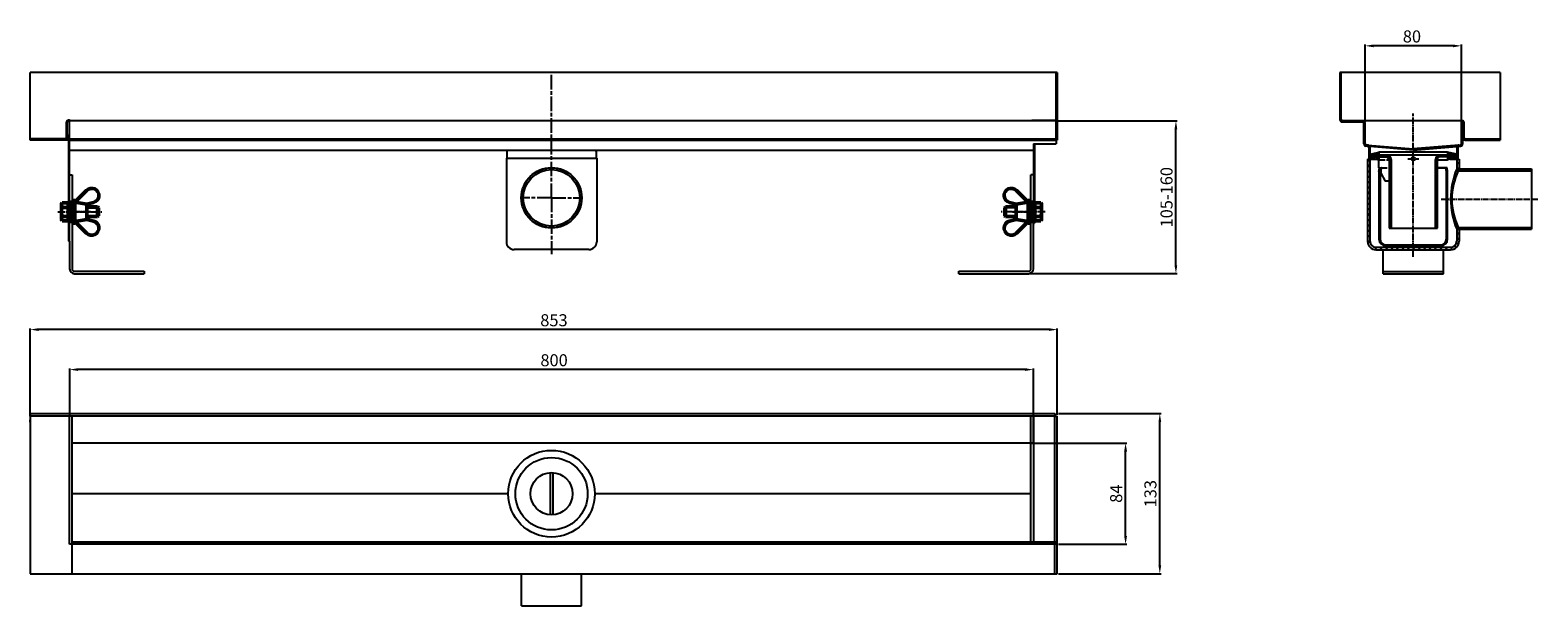
# Model space of a CAD drawing. Units: millimetres. Extents: x -50 to 1202, y 0 to 478.
import ezdxf

# ---------------------------------------------------------------- set-up
doc = ezdxf.new("R2010")
doc.units = ezdxf.units.MM
for name, pattern in [('AM_ISO08W050', [18, 12, -1.5, 3, -1.5]), ('AM_ISO08W050x2', [9, 6, -0.75, 1.5, -0.75]), ('Amconstr', [9999, 9999, 0]), ('GEN3', [6.25, 5, -1.25]), ('GEN7A', [6.875, 5, -0.625, 0.625, -0.625])]:
    doc.linetypes.add(name, pattern=pattern)
for name, color, linetype in [('3', 6, 'GEN3'), ('7A', 4, 'GEN7A'), ('8', 1, 'Continuous'), ('KLIN', 1, 'Continuous')]:
    doc.layers.add(name, color=color, linetype=linetype)
for name, color, linetype, lineweight in [('AM_0N', 7, 'Continuous', 50), ('AM_4N', 92, 'Continuous', 25), ('AM_5', 3, 'Continuous', 25), ('AM_7', 4, 'AM_ISO08W050', 25), ('AM_7N', 142, 'AM_ISO08W050', 25), ('AM_CL', 1, 'Amconstr', 25)]:
    doc.layers.add(name, color=color, linetype=linetype, lineweight=lineweight)
doc.styles.get("Standard").update_dxf_attribs({"font": 'ISOCP.SHX'})
doc.dimstyles.new('AM_DIN$0', dxfattribs={"dimtxt": 3.5, "dimasz": 3.5, "dimexe": 1, "dimexo": 1, "dimgap": 1.5, "dimtad": 1, "dimdsep": 46, "dimtxsty": 'STANDARD', "dimcen": 0, "dimclrd": 256, "dimclre": 256, "dimclrt": 2, "dimadec": 0, "dimazin": 2, "dimtp": 0.1, "dimtm": 0.1, "dimtfac": 0.71, "dimtdec": 3, "dimtmove": 0, "dimatfit": 3, "dimfxl": 1, "dimlwd": -1, "dimlwe": -1, "dimarcsym": 0})
pattern_1 = [(45, (980.076, 170.944), (-3.53553, 3.53553), [])]

# ---------------------------------------------------------------- blocks, each defined once
blk = doc.blocks.new('*D13')
at = {"layer": 'AM_5', "linetype": 'ByBlock'}
for p, q in [((802.8, 402.7), (902.1, 402.7)), ((901.1, 282.8), (901.1, 395.7)), ((779.8, 275.8), (902.1, 275.8))]:
    blk.add_line(p, q, dxfattribs=at)
at = {"layer": 'AM_5'}
for points in [[(899.9, 395.7), (902.2, 395.7), (901.1, 402.7)], [(899.9, 282.8), (902.2, 282.8), (901.1, 275.8)]]:
    blk.add_solid(points, dxfattribs=at)
at = {"layer": 'Defpoints', "color": 0}
for p in [(801.8, 402.7), (901.1, 402.7), (778.8, 275.8)]:
    blk.add_point(p, dxfattribs=at)
at = {"layer": 'AM_5', "color": 2, "insert": (894.6, 339.2), "char_height": 10, "attachment_point": 5, "rotation": 90}
blk.add_mtext('105-160', dxfattribs=at)
blk = doc.blocks.new('*D14')
at = {"layer": 'AM_5', "linetype": 'ByBlock'}
for p, q in [((803.6, 159.6), (888.7, 159.6)), ((887.7, 33.6), (887.7, 152.6)), ((803.6, 26.6), (888.7, 26.6))]:
    blk.add_line(p, q, dxfattribs=at)
at = {"layer": 'AM_5'}
for points in [[(886.6, 152.6), (888.9, 152.6), (887.7, 159.6)], [(886.6, 33.6), (888.9, 33.6), (887.7, 26.6)]]:
    blk.add_solid(points, dxfattribs=at)
at = {"layer": 'Defpoints', "color": 0}
for p in [(802.6, 159.6), (887.7, 159.6), (802.6, 26.6)]:
    blk.add_point(p, dxfattribs=at)
at = {"layer": 'AM_5', "color": 2, "insert": (881.2, 93.1), "char_height": 10, "attachment_point": 5, "rotation": 90}
blk.add_mtext('133', dxfattribs=at)
blk = doc.blocks.new('*D15')
at = {"layer": 'AM_5', "linetype": 'ByBlock'}
for p, q in [((-17.2, 158.6), (-17.2, 197.1)), ((775.8, 196.1), (-10.2, 196.1)), ((782.8, 136.1), (782.8, 197.1))]:
    blk.add_line(p, q, dxfattribs=at)
at = {"layer": 'AM_5'}
for points in [[(-10.2, 197.3), (-10.2, 195), (-17.2, 196.1)], [(775.8, 197.3), (775.8, 195), (782.8, 196.1)]]:
    blk.add_solid(points, dxfattribs=at)
at = {"layer": 'Defpoints', "color": 0}
for p in [(-17.2, 196.1), (-17.2, 157.6), (782.8, 135.1)]:
    blk.add_point(p, dxfattribs=at)
at = {"layer": 'AM_5', "color": 2, "insert": (384.9, 202.6), "char_height": 10, "attachment_point": 5}
blk.add_mtext('800', dxfattribs=at)
blk = doc.blocks.new('*D16')
at = {"layer": 'AM_5', "linetype": 'ByBlock'}
for p, q in [((-50, 157.6), (-50, 230.3)), ((795.6, 229.3), (-43, 229.3)), ((802.6, 158.6), (802.6, 230.3))]:
    blk.add_line(p, q, dxfattribs=at)
at = {"layer": 'AM_5'}
for points in [[(-43, 230.5), (-43, 228.2), (-50, 229.3)], [(795.6, 230.5), (795.6, 228.2), (802.6, 229.3)]]:
    blk.add_solid(points, dxfattribs=at)
at = {"layer": 'Defpoints', "color": 0}
for p in [(-50, 229.3), (-50, 156.6), (802.6, 157.6)]:
    blk.add_point(p, dxfattribs=at)
at = {"layer": 'AM_5', "color": 2, "insert": (384.8, 235.8), "char_height": 10, "attachment_point": 5}
blk.add_mtext('853', dxfattribs=at)
blk = doc.blocks.new('*D17')
at = {"layer": 'AM_5', "linetype": 'ByBlock'}
for p, q in [((781.6, 135.1), (860.3, 135.1)), ((859.3, 58.1), (859.3, 128.1)), ((803.6, 51.1), (860.3, 51.1))]:
    blk.add_line(p, q, dxfattribs=at)
at = {"layer": 'AM_5'}
for points in [[(858.1, 128.1), (860.5, 128.1), (859.3, 135.1)], [(858.1, 58.1), (860.5, 58.1), (859.3, 51.1)]]:
    blk.add_solid(points, dxfattribs=at)
at = {"layer": 'Defpoints', "color": 0}
for p in [(780.6, 135.1), (859.3, 135.1), (802.6, 51.1)]:
    blk.add_point(p, dxfattribs=at)
at = {"layer": 'AM_5', "color": 2, "insert": (852.8, 93.1), "char_height": 10, "attachment_point": 5, "rotation": 90}
blk.add_mtext('84', dxfattribs=at)
blk = doc.blocks.new('*D18')
at = {"layer": 'AM_5', "linetype": 'ByBlock'}
for p, q in [((1058.1, 401.7), (1058.1, 465.9)), ((1131.1, 464.9), (1065.1, 464.9)), ((1138.1, 401.7), (1138.1, 465.9))]:
    blk.add_line(p, q, dxfattribs=at)
at = {"layer": 'AM_5'}
for points in [[(1065.1, 466), (1065.1, 463.7), (1058.1, 464.9)], [(1131.1, 466), (1131.1, 463.7), (1138.1, 464.9)]]:
    blk.add_solid(points, dxfattribs=at)
at = {"layer": 'Defpoints', "color": 0}
for p in [(1058.1, 464.9), (1058.1, 400.7), (1138.1, 400.7)]:
    blk.add_point(p, dxfattribs=at)
at = {"layer": 'AM_5', "color": 2, "insert": (1097, 471.4), "char_height": 10, "attachment_point": 5}
blk.add_mtext('80', dxfattribs=at)
blk = doc.blocks.new('*U10')
at = {"layer": 'AM_0N'}
for p, q in [((2018, 1359.5), (2027.7, 1369.2)), ((2018, 1343.5), (2018, 1359.5)), ((2018, 1359.5), (2028, 1357.7)), ((2028, 1357.7), (2033.5, 1359.2)), ((2028, 1357.7), (2028, 1345.2)), ((2028, 1345.2), (2018, 1343.5)), ((2018, 1343.5), (2027.7, 1333.7)), ((2028, 1345.2), (2033.5, 1343.8))]:
    blk.add_line(p, q, dxfattribs=at)
for centre, start, end in [((2032, 1365), 284.6765, 134.9568), ((2032, 1338), 225.0432, 75.3235)]:
    blk.add_arc(centre, 6, start, end, dxfattribs=at)
at = {"layer": 'AM_7N', "linetype": 'AM_ISO08W050x2'}
blk.add_line((2031, 1351.5), (2015, 1351.5), dxfattribs=at)
blk = doc.blocks.new('*U11')
at = {"layer": 'AM_0N'}
for p, q in [((2015.7, 1360.9), (2015.7, 1342.1)), ((2018, 1360.9), (2015.7, 1360.9)), ((2018, 1342.1), (2018, 1360.9)), ((2015.7, 1342.1), (2018, 1342.1))]:
    blk.add_line(p, q, dxfattribs=at)
at = {"layer": 'AM_7N', "linetype": 'AM_ISO08W050x2'}
blk.add_line((2012.7, 1351.5), (2021, 1351.5), dxfattribs=at)
blk = doc.blocks.new('befestigung')
at = {"layer": 'AM_0N'}
for p, q in [((2007.5, 1359), (2006.9, 1358)), ((2006.9, 1358), (2006.9, 1345)), ((2007.5, 1359), (2012.5, 1359)), ((2007.5, 1355.2), (2012.5, 1355.2)), ((2012.5, 1355.5), (2012.5, 1359)), ((2012.5, 1347.5), (2012.5, 1355.5)), ((2012.5, 1355.5), (2012.5, 1347.5)), ((2028, 1355.5), (2036.8, 1355.5)), ((2036.8, 1347.5), (2036.8, 1355.5)), ((2036.8, 1355.5), (2037.5, 1354.7)), ((2037.5, 1348.2), (2037.5, 1354.7)), ((2007.5, 1344), (2006.9, 1345)), ((2007.5, 1347.7), (2012.5, 1347.7)), ((2007.5, 1344), (2012.5, 1344)), ((2012.5, 1344), (2012.5, 1347.5)), ((2028, 1347.5), (2036.8, 1347.5)), ((2037.5, 1348.2), (2036.8, 1347.5))]:
    blk.add_line(p, q, dxfattribs=at)
for centre, radius, start, end in [((2010.2, 1357.1), 3.32, 154.4469, 214.4469), ((2019.3, 1351.5), 12.4, 162.3875, 197.6125), ((2010.2, 1345.8), 3.32, 145.5531, 205.5531)]:
    blk.add_arc(centre, radius, start, end, dxfattribs=at)
at = {"layer": 'AM_4N'}
for p, q in [((2028, 1354.7), (2037.5, 1354.7)), ((2028, 1348.2), (2037.5, 1348.2))]:
    blk.add_line(p, q, dxfattribs=at)
at = {"layer": 'AM_7N', "linetype": 'AM_ISO08W050x2'}
blk.add_line((2003.9, 1351.5), (2040.5, 1351.5), dxfattribs=at)
at = {"layer": 'AM_0N'}
for name in ['*U10', '*U11']:
    blk.add_blockref(name, (0, 0), dxfattribs=at)

msp = doc.modelspace()

# ---------------------------------------------------------------- hatches: boundary and pattern name
at = {"layer": '8'}
h = msp.add_hatch(dxfattribs=at)
h.set_pattern_fill('NET', color=256, scale=0.5, angle=135, style=0)
h.set_pattern_definition([(135, (980.076, 171.854), (-1.122532, -1.122532), []), (225, (980.076, 171.854), (1.122532, -1.122532), [])])
h.paths.add_polyline_path([(1061.64, 372.658), (1063.64, 371.658), (1069.64, 370.158), (1069.64, 372.658), (1065.64, 372.658), (1065.64, 374.158), (1069.64, 374.158), (1069.64, 376.658), (1063.64, 375.158), (1061.64, 374.158), (1064.64, 374.158), (1064.64, 372.658)])
h.paths.add_polyline_path([(1130.64, 372.658), (1126.64, 372.658), (1126.64, 370.158), (1132.64, 371.658), (1134.64, 372.658), (1131.64, 372.658), (1131.64, 374.158), (1134.64, 374.158), (1132.64, 375.158), (1126.64, 376.658), (1126.64, 374.158), (1130.64, 374.158)])
h = msp.add_hatch(dxfattribs=at)
h.set_pattern_fill('_U', color=256, scale=5, angle=45, style=0, pattern_type=0)
h.set_pattern_definition(pattern_1)
edge = h.paths.add_edge_path()
edge.add_line((1076.14, 374.158), (1065.64, 374.158))
edge.add_line((1065.64, 374.158), (1065.64, 372.658))
edge.add_line((1065.64, 372.658), (1076.14, 372.658))
edge.add_arc((1076.14, 370.658), 2, 0, 90, ccw=False)
edge.add_line((1078.14, 370.658), (1078.14, 313.658))
edge.add_line((1078.14, 313.658), (1079.64, 313.658))
edge.add_line((1079.64, 313.658), (1079.64, 370.658))
edge.add_arc((1076.14, 370.658), 3.5, 0, 90)
h = msp.add_hatch(dxfattribs=at)
h.set_pattern_fill('LINE', color=256, angle=45, style=0)
h.set_pattern_definition([(45, (980.076, 170.944), (-2.245064, 2.245064), [])])
h.paths.add_polyline_path([(1070.64, 360.658), (1071.113, 363.496), (1070.14, 363.658), (1069.64, 360.658), (1069.64, 339.174), (1070.64, 339.431)])
h.paths.add_polyline_path([(1070.64, 339.431), (1069.64, 339.174), (1069.64, 325.995), (1070.64, 326.251)])
h.paths.add_polyline_path([(1070.64, 326.251), (1069.64, 325.995), (1069.64, 304.658, 0.41421356), (1075.64, 298.658), (1098.14, 298.658), (1098.14, 299.658), (1075.64, 299.658, -0.41421356), (1070.64, 304.658)])
h.paths.add_polyline_path([(1126.64, 304.658), (1126.64, 360.658), (1126.14, 363.658), (1125.167, 363.496), (1125.64, 360.658), (1125.64, 304.658, -0.41421356), (1120.64, 299.658), (1098.14, 299.658), (1098.14, 298.658), (1120.64, 298.658, 0.41421356)])
h = msp.add_hatch(dxfattribs=at)
h.set_pattern_fill('_U', color=256, scale=5, angle=45, style=0, pattern_type=0)
h.set_pattern_definition(pattern_1)
edge = h.paths.add_edge_path()
edge.add_line((1118.14, 313.658), (1118.14, 370.658))
edge.add_arc((1120.14, 370.658), 2, 90, 180, ccw=False)
edge.add_line((1120.14, 372.658), (1130.64, 372.658))
edge.add_line((1130.64, 372.658), (1130.64, 374.158))
edge.add_line((1130.64, 374.158), (1120.14, 374.158))
edge.add_arc((1120.14, 370.658), 3.5, 90, 180)
edge.add_line((1116.64, 370.658), (1116.64, 313.658))
edge.add_line((1116.64, 313.658), (1118.14, 313.658))
at = {"layer": 'KLIN', "linetype": 'ByBlock'}
h = msp.add_hatch(dxfattribs=at)
h.set_pattern_fill('LINE', color=256, angle=135, style=0)
h.set_pattern_definition([(135, (876.052, 114.8417), (-2.245064, -2.245064), [])])
h.paths.add_polyline_path([(1136.14, 370.683), (1134.14, 370.683), (1134.14, 362.683), (1136.14, 362.683)])
h.paths.add_polyline_path([(1062.14, 370.683), (1060.14, 370.683), (1060.14, 344.435), (1062.14, 345.11)])
h.paths.add_polyline_path([(1062.14, 345.11), (1060.14, 344.435), (1060.14, 302.683, 0.41421356), (1067.14, 295.683), (1098.14, 295.683), (1098.14, 297.683), (1067.14, 297.683, -0.41421356), (1062.14, 302.683)])
h.paths.add_polyline_path([(1098.14, 297.683), (1098.14, 295.683), (1129.14, 295.683, 0.41421356), (1136.14, 302.683), (1136.14, 312.683), (1134.14, 312.683), (1134.14, 302.683, -0.41421356), (1129.14, 297.683)])
h = msp.add_hatch(dxfattribs=at)
h.set_pattern_fill('LINE', color=256, scale=0.5, angle=45, style=0)
h.set_pattern_definition([(45, (876.0519, 114.8417), (-1.122532, 1.122532), [])])
h.paths.add_polyline_path([(1196.14, 362.683), (1134.14, 362.683), (1135.404, 361.183), (1196.14, 361.183)])
h.paths.add_polyline_path([(1168.462, 314.183), (1135.404, 314.183), (1134.14, 312.683), (1169.22, 312.683)])
h.paths.add_polyline_path([(1196.14, 314.183), (1168.462, 314.183), (1169.22, 312.683), (1196.14, 312.683)])

# ---------------------------------------------------------------- linework, layer by layer
at = {"color": 7, "linetype": 'Continuous'}
for p, q in [((-50, 387.692), (-50, 442.66)), ((801.549, 442.66), (-50, 442.66)), ((802.549, 442.66), (801.549, 442.66)), ((801.549, 386.692), (801.549, 442.66)), ((802.549, 442.66), (802.549, 386.692)), ((-19.717, 387.825), (-19.717, 401.684)), ((-19.218, 388.691), (-19.218, 401.684)), ((-17.219, 403.183), (-18.218, 403.183)), ((-17.219, 387.692), (-17.219, 403.682)), ((802.349, 402.683), (-17.219, 402.683)), ((801.254, 402.973), (781.561, 402.973)), ((781.561, 402.683), (781.561, 402.973)), ((-19.218, 390.7), (-18.218, 390.7)), ((-19.218, 389.7), (-18.218, 389.7)), ((-18.218, 390.7), (-18.218, 302.74)), ((-50, 386.692), (-50, 387.692)), ((-18.218, 387.692), (-50, 387.692)), ((-18.218, 386.692), (-50, 386.692)), ((-17.219, 387.692), (-17.219, 386.692)), ((-17.219, 387.692), (802.549, 387.692)), ((-17.219, 302.74), (-17.219, 386.692)), ((-17.219, 386.692), (802.549, 386.692)), ((-17.219, 378.254), (382.781, 378.253)), ((345.79, 377.413), (345.8, 377.315)), ((345.8, 377.315), (345.802, 377.254)), ((345.802, 377.254), (345.802, 371.701)), ((382.781, 378.254), (782.781, 378.254)), ((419.76, 377.254), (419.762, 377.315)), ((419.76, 377.254), (419.76, 371.701)), ((419.762, 377.315), (419.773, 377.413)), ((782.781, 383.61), (801.549, 383.61)), ((782.781, 383.61), (782.781, 381.881)), ((782.781, 381.881), (782.781, 317.732)), ((783.781, 383.61), (783.781, 317.732)), ((801.549, 386.692), (801.549, 383.61)), ((-17.219, 372.7), (-18.218, 372.7)), ((345.303, 371.701), (345.303, 302.24)), ((345.303, 371.701), (420.26, 371.701)), ((420.26, 371.701), (420.26, 302.24)), ((782.781, 367.703), (783.781, 367.703)), ((-17.219, 357.709), (-15.22, 357.709)), ((-15.22, 357.709), (-15.22, 279.753)), ((782.781, 357.709), (780.782, 357.709)), ((780.782, 279.753), (780.782, 357.709)), ((782.781, 317.732), (783.781, 317.732)), ((782.781, 279.753), (782.781, 317.732)), ((-17.219, 302.74), (-18.218, 302.74)), ((-17.219, 302.74), (-17.219, 279.753)), ((413.702, 295.744), (351.799, 295.744)), ((-13.221, 277.754), (44.746, 277.754)), ((-13.221, 275.756), (44.746, 275.756)), ((44.746, 277.754), (44.746, 275.756)), ((720.817, 277.754), (778.783, 277.754)), ((720.817, 275.756), (778.783, 275.756)), ((-50, 159.585), (-50, 26.585)), ((-50, 152.451), (-50, 154.45)), ((-17.219, 51.085), (-17.219, 157.585)), ((-15.22, 26.585), (-15.22, 157.585)), ((802.57, 51.085), (-17.219, 51.085)), ((-15.22, 53.084), (802.57, 53.084)), ((-50, 26.585), (802.57, 26.585)), ((357.795, 0), (357.795, 26.585)), ((407.767, 0), (407.767, 26.585)), ((357.795, 0), (407.767, 0))]:
    msp.add_line(p, q, dxfattribs=at)
at = {"linetype": 'ByBlock'}
for p, q in [((1170.14, 442.683), (1037.14, 442.683)), ((1037.14, 442.683), (1037.14, 403.683)), ((1038.14, 403.683), (1038.14, 442.683)), ((1039.14, 401.683), (1056.14, 401.683)), ((1060.306, 382.502), (1098.14, 379.35)), ((1135.974, 382.502), (1098.14, 379.35)), ((1060.14, 370.683), (1067.541, 370.683)), ((1128.738, 370.683), (1136.14, 370.683))]:
    msp.add_line(p, q, dxfattribs=at)
for p, q in [((1170.14, 442.683), (1170.14, 386.683)), ((1139.14, 402.683), (1039.14, 402.683)), ((1057.14, 383.603), (1057.14, 400.683)), ((1058.14, 383.603), (1058.14, 400.683)), ((1138.14, 383.603), (1138.14, 401.683)), ((1139.14, 383.603), (1139.14, 401.683)), ((1140.14, 401.683), (1140.14, 388.683)), ((1060.223, 381.506), (1058.974, 381.61)), ((1060.306, 382.502), (1059.057, 382.607)), ((1061.14, 380.509), (1061.14, 370.683)), ((1098.181, 378.343), (1061.949, 381.362)), ((1062.14, 380.509), (1062.14, 302.683)), ((1063.64, 375.158), (1069.64, 376.658)), ((1126.64, 376.658), (1069.64, 376.658)), ((1069.64, 376.658), (1069.64, 374.158)), ((1098.098, 378.343), (1134.33, 381.362)), ((1126.64, 376.658), (1126.64, 374.158)), ((1132.64, 375.158), (1126.64, 376.658)), ((1134.14, 380.509), (1134.14, 362.683)), ((1135.14, 380.509), (1135.14, 370.683)), ((1135.974, 382.502), (1137.223, 382.607)), ((1136.057, 381.506), (1137.306, 381.61)), ((1141.14, 387.683), (1170.14, 387.683)), ((1141.14, 386.683), (1170.14, 386.683)), ((1060.14, 370.683), (1060.14, 302.683)), ((1061.64, 374.158), (1063.64, 375.158)), ((1064.64, 374.158), (1061.64, 374.158)), ((1061.64, 372.658), (1064.64, 372.658)), ((1061.64, 372.658), (1063.64, 371.658)), ((1063.64, 371.658), (1069.64, 370.158)), ((1064.64, 374.158), (1064.64, 372.658)), ((1065.64, 374.158), (1065.64, 372.658)), ((1130.64, 374.158), (1065.64, 374.158)), ((1065.64, 372.658), (1076.14, 372.658)), ((1069.64, 372.658), (1069.64, 370.158)), ((1069.64, 372.658), (1076.14, 372.658)), ((1069.64, 363.658), (1069.64, 372.658)), ((1069.64, 363.658), (1070.64, 363.658)), ((1069.64, 363.658), (1071.4, 363.658)), ((1069.64, 360.658), (1070.14, 363.658)), ((1070.14, 363.658), (1071.113, 363.496)), ((1070.64, 360.658), (1071.113, 363.496)), ((1071.113, 363.496), (1071.769, 363.496)), ((1071.14, 361.178), (1071.864, 362.971)), ((1076.14, 372.658), (1078.14, 370.658)), ((1078.14, 370.658), (1078.14, 313.658)), ((1078.14, 370.658), (1078.14, 352.658)), ((1079.64, 370.658), (1079.64, 313.658)), ((1116.64, 313.658), (1116.64, 370.658)), ((1118.14, 313.658), (1118.14, 370.658)), ((1118.14, 370.158), (1126.64, 370.158)), ((1118.14, 363.658), (1126.14, 363.658)), ((1125.167, 363.496), (1118.14, 363.496)), ((1130.64, 372.658), (1120.14, 372.658)), ((1126.14, 363.658), (1125.167, 363.496)), ((1125.64, 360.658), (1125.167, 363.496)), ((1126.64, 360.658), (1126.14, 363.658)), ((1126.64, 372.658), (1126.64, 370.158)), ((1132.64, 371.658), (1126.64, 370.158)), ((1130.64, 372.658), (1130.64, 374.158)), ((1131.64, 374.158), (1134.64, 374.158)), ((1134.64, 372.658), (1131.64, 372.658)), ((1134.64, 374.158), (1132.64, 375.158)), ((1134.64, 372.658), (1132.64, 371.658)), ((1136.14, 370.683), (1136.14, 362.683)), ((1069.64, 360.658), (1069.64, 304.658)), ((1070.64, 360.658), (1070.64, 304.658)), ((1071.14, 361.178), (1071.14, 359.178)), ((1071.14, 359.178), (1074.904, 352.658)), ((1078.14, 352.658), (1074.904, 352.658)), ((1125.64, 304.658), (1125.64, 360.658)), ((1126.64, 304.658), (1126.64, 360.658)), ((1134.14, 362.683), (1196.14, 362.683)), ((1134.14, 362.683), (1135.404, 361.183)), ((1135.404, 361.183), (1196.14, 361.183)), ((1196.14, 362.683), (1196.14, 312.683)), ((1078.14, 313.658), (1118.14, 313.658)), ((1134.14, 312.683), (1135.404, 314.183)), ((1135.404, 314.183), (1196.14, 314.183)), ((1134.14, 312.683), (1196.14, 312.683)), ((1134.14, 312.683), (1134.14, 302.683)), ((1136.14, 312.683), (1136.14, 302.683)), ((1067.14, 297.683), (1129.14, 297.683)), ((1067.14, 295.683), (1129.14, 295.683)), ((1073.14, 275.694), (1073.14, 295.683)), ((1075.64, 299.658), (1120.64, 299.658)), ((1075.64, 298.658), (1120.64, 298.658)), ((1123.14, 275.694), (1123.14, 295.683)), ((720.817, 275.756), (720.817, 277.754)), ((1073.14, 277.693), (1123.14, 277.693)), ((1073.14, 275.694), (1123.14, 275.694)), ((782.781, 135.085), (-15.22, 135.085)), ((381.781, 110.556), (381.781, 75.613)), ((383.781, 110.556), (383.781, 75.613)), ((346.802, 93.085), (-15.22, 93.085)), ((780.582, 93.085), (418.761, 93.085))]:
    msp.add_line(p, q)
at = {"color": 7, "linetype": 'Continuous'}
for points in [[(344.803, 378.254), (344.838, 378.253), (344.936, 378.245), (345.033, 378.227), (345.127, 378.2), (345.218, 378.163), (345.305, 378.118), (345.388, 378.065), (345.464, 378.003), (345.535, 377.935), (345.598, 377.86), (345.654, 377.779), (345.701, 377.693), (345.74, 377.603), (345.769, 377.509), (345.79, 377.413)], [(419.773, 377.413), (419.793, 377.509), (419.823, 377.602), (419.861, 377.693), (419.909, 377.779), (419.964, 377.86), (420.027, 377.935), (420.098, 378.003), (420.174, 378.065), (420.257, 378.118), (420.344, 378.163), (420.435, 378.2), (420.53, 378.227), (420.626, 378.245), (420.724, 378.253), (420.759, 378.254)]]:
    msp.add_lwpolyline(points, dxfattribs=at)
for centre, radius in [((382.781, 338.72), 25.086), ((382.781, 338.72), 24.986), ((382.781, 338.72), 23.487), ((382.781, 93.085), 35.979)]:
    msp.add_circle(centre, radius, dxfattribs=at)
for centre, radius in [((1098.14, 371.158), 1.5), ((382.781, 93.085), 30), ((382.781, 93.085), 17.5)]:
    msp.add_circle(centre, radius)
for centre, radius, start, end in [((-18.218, 401.684), 1.499, 90, 180), ((-18.218, 401.684), 0.999, 0, 180), ((800.55, 403.682), 0.999, 270, 0), ((-20.217, 388.691), 0.999, 270, 0), ((-20.217, 388.691), 1.999, 329.961693, 0), ((351.799, 302.24), 6.496, 180, 270), ((413.763, 302.24), 6.496, 270, 0), ((-13.221, 279.753), 3.998, 180, 270), ((-13.221, 279.753), 1.999, 180, 270), ((778.783, 279.753), 3.998, 270, 0), ((778.783, 279.753), 1.999, 270, 0)]:
    msp.add_arc(centre, radius, start, end, dxfattribs=at)
at = {"linetype": 'ByBlock'}
for centre, radius, start, end in [((1039.14, 403.683), 2, 180, 270), ((1039.14, 403.683), 1, 180, 270), ((1056.14, 400.683), 1, 0, 90)]:
    msp.add_arc(centre, radius, start, end, dxfattribs=at)
for centre, radius, start, end in [((1056.14, 400.683), 2, 360, 90), ((1139.14, 401.683), 1, 360, 180), ((1141.14, 388.683), 2, 180, 270), ((1141.14, 388.683), 1, 180, 270), ((1059.14, 383.603), 2, 180, 265.236358), ((1059.14, 383.603), 1, 180, 265.236358), ((1060.14, 380.509), 1, 360, 85.236358), ((1060.14, 380.509), 2, 360, 85.236358), ((1136.14, 380.509), 2, 94.763642, 180), ((1136.14, 380.509), 1, 94.763642, 180), ((1137.14, 383.603), 1, 274.763642, 360), ((1137.14, 383.603), 2, 274.763642, 360), ((1071.4, 363.158), 0.5, 338, 90), ((1076.14, 370.658), 3.5, 0, 90), ((1076.14, 370.658), 2, 0, 90), ((1120.14, 370.658), 3.5, 90, 180), ((1120.14, 370.658), 2, 90, 180), ((1194.162, 337.683), 65.021, 157.387808, 202.612192), ((1185.223, 337.683), 55.083, 154.746352, 205.253648), ((1067.14, 302.683), 7, 180, 270), ((1067.14, 302.683), 5, 180, 270), ((1075.64, 304.658), 6, 180, 270), ((1075.64, 304.658), 5, 180, 270), ((1120.64, 304.658), 5, 270, 0), ((1120.64, 304.658), 6, 270, 0), ((1129.14, 302.683), 5, 270, 360), ((1129.14, 302.683), 7, 270, 360)]:
    msp.add_arc(centre, radius, start, end)
at = {"layer": '3'}
for p, q in [((1069.64, 370.158), (1078.14, 370.158)), ((1071.4, 363.658), (1078.14, 363.658))]:
    msp.add_line(p, q, dxfattribs=at)
at = {"layer": '7A'}
for p, q in [((1098.14, 289.811), (1098.14, 408.683)), ((1093.64, 371.158), (1102.64, 371.158)), ((1121.249, 337.683), (1201.515, 337.683))]:
    msp.add_line(p, q, dxfattribs=at)
at = {"layer": 'AM_7'}
for q in [(382.781, 442.66), (357.695, 338.72), (407.867, 338.72), (382.781, 291.845)]:
    msp.add_line((382.781, 338.72), q, dxfattribs=at)
at = {"layer": 'AM_CL', "color": 0}
for p, q in [((-50, 159.585), (800.571, 159.585)), ((800.571, 157.585), (-50, 157.585)), ((782.781, 157.585), (782.781, 53.084)), ((800.571, 159.585), (800.571, 157.585)), ((800.571, 157.585), (802.57, 157.585)), ((800.571, 26.585), (800.571, 157.585)), ((802.57, 26.585), (802.57, 157.585))]:
    msp.add_line(p, q, dxfattribs=at)
at = {"layer": 'AM_CL', "color": 0, "linetype": 'Continuous'}
msp.add_line((780.582, 53.084), (780.582, 157.585), dxfattribs=at)

# ---------------------------------------------------------------- block references
msp.add_blockref('befestigung', (-2030.894, -1024.375))
at = {"xscale": -1}
msp.add_blockref('befestigung', (2796.456, -1024.375), dxfattribs=at)

# ---------------------------------------------------------------- dimensions: what is measured, and where the dimension line sits
at = {"layer": 'AM_5'}
for base, p1, p2, picture, middle in [((1058.14, 464.853), (1138.14, 400.683), (1058.14, 400.683), '*D18', (1097.05, 464.853)), ((-50, 229.323), (802.57, 157.585), (-50, 156.585), '*D16', (384.813, 229.323)), ((-17.219, 196.121), (782.781, 135.085), (-17.219, 157.585), '*D15', (384.892, 196.121))]:
    dim = msp.add_linear_dim(base=base, p1=p1, p2=p2, dimstyle='AM_DIN$0', override={"dimtxt": 10, "dimasz": 7, "dimdec": 0}, dxfattribs=at)
    dim.commit()
    dim.dimension.update_dxf_attribs({"geometry": picture, "text_midpoint": middle, "dimtype": 160})
dim = msp.add_linear_dim(base=(901.067, 402.683), p1=(778.783, 275.756), p2=(801.77, 402.683), angle=90, text='105-160', dimstyle='AM_DIN$0', override={"dimtxt": 10, "dimasz": 7}, dxfattribs=at)
dim.commit()
dim.dimension.update_dxf_attribs({"geometry": '*D13', "text_midpoint": (894.567, 339.219)})
for base, p1, p2, picture, middle in [((887.748, 159.585), (802.57, 26.585), (802.57, 159.585), '*D14', (881.248, 93.085)), ((859.291, 135.085), (802.57, 51.085), (780.582, 135.085), '*D17', (852.791, 93.085))]:
    dim = msp.add_linear_dim(base=base, p1=p1, p2=p2, angle=90, dimstyle='AM_DIN$0', override={"dimtxt": 10, "dimasz": 7}, dxfattribs=at)
    dim.commit()
    dim.dimension.update_dxf_attribs({"geometry": picture, "text_midpoint": middle})

doc.saveas('drawing.dxf')
